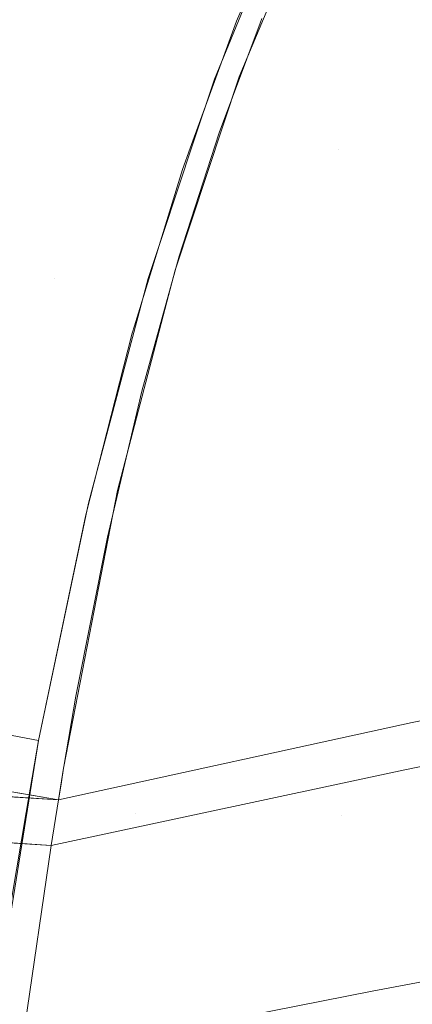
# Model space of a CAD drawing. Units: millimetres. Extents: x 2273 to 2833, y -159 to 370.
# Drawn here: x 2395 to 2406, y 144 to 172 of the extents above; entities that cross this region are included whole.
import ezdxf

# ---------------------------------------------------------------- set-up
doc = ezdxf.new("R2010")
doc.units = ezdxf.units.MM
doc.header["$LTSCALE"] = 1270
doc.layers.add('3017_PRO_Armchair_Four_Star_Aluminium_Frame', color=7, linetype='Continuous')

# ---------------------------------------------------------------- blocks, each defined once
blk = doc.blocks.new('Gruppe-1')
at = {"color": 7, "linetype": 'Continuous', "lineweight": 18}
for points, invisible_edges in [([(-155.886, 83.802, 442.447), (-162.541, 85.103, 444.466), (-163.848, 69.495, 444.671)], 11), ([(-152.08, 85.328, 433.909), (-152.955, 71.94, 434.374), (-160.167, 78.863, 436.008)], 11), ([(-152.353, 73.757, 434.181), (-152.955, 71.94, 434.374), (-152.08, 85.328, 433.909)], 10), ([(-152.08, 85.328, 433.909), (-150.262, 78.836, 433.593), (-152.353, 73.757, 434.181)], 9), ([(-163.848, 69.495, 444.671), (-156.897, 68.077, 442.965), (-155.886, 83.802, 442.447)], 11), ([(-151.643, 73.823, 441.742), (-155.886, 83.802, 442.447), (-156.897, 68.077, 442.965)], 11), ([(-151.643, 73.823, 441.742), (-149.615, 78.69, 441.191), (-155.886, 83.802, 442.447)], 10), ([(-148.857, 81.267, 433.246), (-148.816, 71.755, 433.565), (-150.07, 79.252, 433.542)], 11), ([(-148.816, 71.755, 433.565), (-148.857, 81.267, 433.246), (-143.003, 81.229, 432.17)], 11), ([(-137.068, 71.672, 431.702), (-148.816, 71.755, 433.565), (-143.003, 81.229, 432.17)], 11), ([(-148.816, 71.755, 433.565), (-151.719, 75.412, 433.994), (-150.07, 79.252, 433.542)], 9), ([(-160.76, 70.8, 436.219), (-160.167, 78.863, 436.008), (-152.955, 71.94, 434.374)], 11), ([(-144.681, 66.821, 440.859), (-142.31, 78.003, 439.944), (-151.048, 75.354, 441.575)], 11), ([(-150.999, 75.485, 441.561), (-151.048, 75.354, 441.575), (-142.31, 78.003, 439.944)], 10), ([(-148.816, 71.755, 433.565), (-153.039, 71.787, 434.395), (-151.719, 75.412, 433.994)], 9), ([(-151.048, 75.354, 441.575), (-152.22, 72.219, 441.91), (-144.681, 66.821, 440.859)], 10), ([(-156.897, 68.077, 442.965), (-153.474, 68.307, 442.298), (-151.643, 73.823, 441.742)], 9), ([(-152.22, 72.219, 441.91), (-153.357, 68.7, 442.26), (-144.681, 66.821, 440.859)], 10), ([(-152.955, 71.94, 434.374), (-153.834, 69.293, 434.656), (-160.76, 70.8, 436.219)], 10), ([(-154.629, 66.713, 434.923), (-148.816, 71.755, 433.565), (-148.745, 52.75, 434.598)], 11), ([(-154.629, 66.713, 434.923), (-153.26, 71.181, 434.462), (-148.816, 71.755, 433.565)], 10), ([(-153.26, 71.181, 434.462), (-153.039, 71.787, 434.395), (-148.816, 71.755, 433.565)], 10), ([(-148.745, 52.75, 434.598), (-148.816, 71.755, 433.565), (-145.033, 53.912, 433.935)], 11), ([(-148.816, 71.755, 433.565), (-137.068, 71.672, 431.702), (-137.002, 56.017, 432.628)], 11), ([(-137.002, 56.017, 432.628), (-143.668, 54.41, 433.694), (-148.816, 71.755, 433.565)], 11), ([(-143.668, 54.41, 433.694), (-144.434, 54.282, 433.819), (-148.816, 71.755, 433.565)], 10), ([(-144.434, 54.282, 433.819), (-145.033, 53.912, 433.935), (-148.816, 71.755, 433.565)], 10), ([(-161.647, 55.688, 436.902), (-160.76, 70.8, 436.219), (-155.936, 61.663, 435.407)], 11), ([(-160.76, 70.8, 436.219), (-154.241, 68.065, 434.787), (-155.936, 61.663, 435.407)], 9), ([(-160.76, 70.8, 436.219), (-153.834, 69.293, 434.656), (-154.241, 68.065, 434.787)], 9), ([(-162.193, 54.139, 444.632), (-156.897, 68.077, 442.965), (-163.848, 69.495, 444.671)], 11), ([(-153.357, 68.7, 442.26), (-154.422, 64.858, 442.619), (-144.681, 66.821, 440.859)], 10), ([(-156.897, 68.077, 442.965), (-153.711, 67.398, 442.381), (-153.474, 68.307, 442.298)], 9), ([(-162.193, 54.139, 444.632), (-157.562, 53.328, 443.756), (-156.897, 68.077, 442.965)], 10), ([(-155.109, 62.019, 442.873), (-156.897, 68.077, 442.965), (-157.562, 53.328, 443.756)], 11), ([(-155.109, 62.019, 442.873), (-153.711, 67.398, 442.381), (-156.897, 68.077, 442.965)], 10), ([(-154.693, 66.508, 434.944), (-154.629, 66.713, 434.923), (-154.601, 52.804, 435.597)], 10), ([(-148.745, 52.75, 434.598), (-154.601, 52.804, 435.597), (-154.629, 66.713, 434.923)], 11), ([(-146.716, 55.4, 441.807), (-144.681, 66.821, 440.859), (-154.565, 64.249, 442.673)], 11), ([(-154.422, 64.858, 442.619), (-154.565, 64.249, 442.673), (-144.681, 66.821, 440.859)], 10), ([(-146.716, 55.4, 441.807), (-146.715, 55.4, 441.807), (-144.681, 66.821, 440.859)], 10), ([(-154.601, 52.804, 435.597), (-156.016, 61.327, 435.438), (-154.693, 66.508, 434.944)], 9), ([(-154.565, 64.249, 442.673), (-155.402, 60.691, 442.988), (-146.716, 55.4, 441.807)], 10), ([(-157.562, 53.328, 443.756), (-156.641, 54.144, 443.534), (-155.109, 62.019, 442.873)], 9), ([(-155.936, 61.663, 435.407), (-157.359, 54.888, 435.999), (-161.647, 55.688, 436.902)], 8), ([(-154.601, 52.804, 435.597), (-157.359, 54.888, 435.999), (-156.016, 61.327, 435.438)], 9), ([(-155.402, 60.691, 442.988), (-156.296, 56.152, 443.37), (-146.716, 55.4, 441.807)], 10), ([(-136.833, 56.106, 440.217), (-136.61, 57.491, 440.097), (-146.716, 55.4, 441.807)], 8), ([(-156.296, 56.152, 443.37), (-156.641, 54.144, 443.534), (-146.716, 55.4, 441.807)], 10), ([(-146.716, 55.4, 441.807), (-146.929, 54.056, 441.919), (-136.833, 56.106, 440.217)], 9), ([(-137.803, 49.634, 440.774), (-136.833, 56.106, 440.217), (-146.929, 54.056, 441.919)], 8), ([(-156.722, 53.645, 443.574), (-156.794, 53.194, 443.611), (-146.716, 55.4, 441.807)], 8), ([(-146.929, 54.056, 441.919), (-146.716, 55.4, 441.807), (-156.794, 53.194, 443.611)], 9), ([(-146.716, 55.4, 441.807), (-156.649, 54.097, 443.538), (-156.722, 53.645, 443.574)], 9), ([(-156.641, 54.144, 443.534), (-156.649, 54.097, 443.538), (-146.716, 55.4, 441.807)], 10), ([(-159.548, 55.297, 436.427), (-157.359, 54.888, 435.999), (-158.436, 48.187, 436.526)], 8), ([(-154.601, 52.804, 435.597), (-157.711, 52.834, 436.165), (-157.359, 54.888, 435.999)], 9), ([(-156.649, 54.097, 443.538), (-156.641, 54.144, 443.534), (-157.562, 53.328, 443.756)], 10), ([(-157.562, 53.328, 443.756), (-156.794, 53.194, 443.611), (-156.649, 54.097, 443.538)], 8), ([(-156.794, 53.194, 443.611), (-156.999, 51.894, 443.716), (-146.929, 54.056, 441.919)], 8), ([(-147.861, 47.744, 442.442), (-146.929, 54.056, 441.919), (-156.999, 51.894, 443.716)], 9), ([(-146.929, 54.056, 441.919), (-147.861, 47.744, 442.442), (-137.803, 49.634, 440.774)], 9), ([(-159.574, 53.365, 444.113), (-156.794, 53.194, 443.611), (-160.374, 53.818, 444.254)], 8), ([(-145.033, 53.912, 433.935), (-145.364, 53.399, 434.019), (-148.745, 52.75, 434.598)], 10), ([(-156.794, 53.194, 443.611), (-161.819, 53.537, 444.597), (-159.748, 52.064, 444.209)], 10), ([(-148.745, 52.75, 434.598), (-145.364, 53.399, 434.019), (-145.423, 53.043, 434.05)], 9), ([(-159.748, 52.064, 444.209), (-156.999, 51.894, 443.716), (-156.794, 53.194, 443.611)], 8), ([(-148.697, 33.782, 435.839), (-160.166, 33.908, 437.565), (-154.601, 52.804, 435.597)], 10), ([(-154.601, 52.804, 435.597), (-160.166, 33.908, 437.565), (-159.207, 42.877, 436.93)], 9), ([(-159.207, 42.877, 436.93), (-158.26, 49.627, 436.423), (-154.601, 52.804, 435.597)], 10), ([(-158.26, 49.627, 436.423), (-157.711, 52.834, 436.165), (-154.601, 52.804, 435.597)], 10), ([(-154.601, 52.804, 435.597), (-148.745, 52.75, 434.598), (-148.697, 33.782, 435.839)], 11), ([(-145.423, 53.043, 434.05), (-145.42, 52.827, 434.063), (-148.745, 52.75, 434.598)], 10), ([(-145.42, 52.827, 434.063), (-145.39, 52.72, 434.066), (-148.745, 52.75, 434.598)], 10), ([(-148.697, 33.782, 435.839), (-148.745, 52.75, 434.598), (-145.271, 52.292, 434.074)], 11), ([(-148.745, 52.75, 434.598), (-145.39, 52.72, 434.066), (-145.271, 52.292, 434.074)], 9), ([(-145.271, 52.292, 434.074), (-144.854, 51.815, 434.04), (-148.697, 33.782, 435.839)], 10), ([(-157.899, 45.762, 444.206), (-156.999, 51.894, 443.716), (-162.025, 52.231, 444.674)], 8), ([(-156.999, 51.894, 443.716), (-157.899, 45.762, 444.206), (-147.861, 47.744, 442.442)], 8), ([(-148.697, 33.782, 435.839), (-144.854, 51.815, 434.04), (-144.22, 51.502, 433.963)], 9), ([(-148.697, 33.782, 435.839), (-144.22, 51.502, 433.963), (-136.981, 49.61, 433.038)], 11), ([(-136.981, 49.61, 433.038), (-136.949, 33.653, 434.07), (-148.697, 33.782, 435.839)], 9), ([(-138.42, 44.993, 441.169), (-137.803, 49.634, 440.774), (-147.861, 47.744, 442.442)], 8), ([(-147.861, 47.744, 442.442), (-157.899, 45.762, 444.206), (-138.42, 44.993, 441.169)], 10)]:
    blk.add_3dface(points, dxfattribs=dict(at, invisible_edges=invisible_edges))

msp = doc.modelspace()

# ---------------------------------------------------------------- block references
at = {"layer": '3017_PRO_Armchair_Four_Star_Aluminium_Frame', "color": 7}
msp.add_blockref('Gruppe-1', (2552.903, 96.189), dxfattribs=at)

doc.saveas('drawing.dxf')
